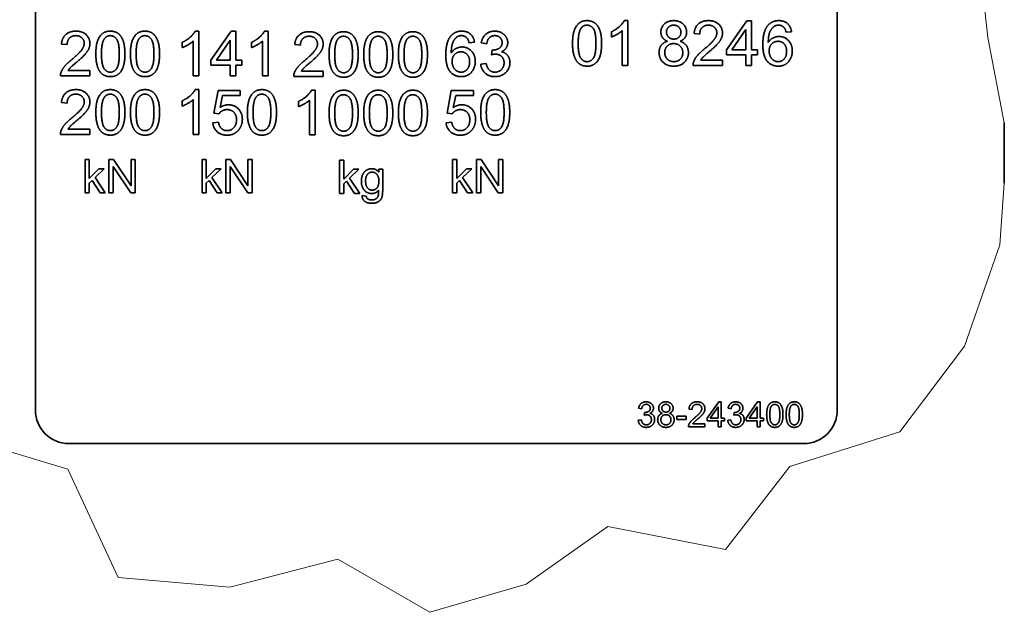
# Model space of a CAD drawing. Units: millimetres. Extents: x 24 to 1656, y 24 to 1168.
# Drawn here: x 1300 to 1536, y 367 to 509 of the extents above; entities that cross this region are included whole.
import ezdxf

# ---------------------------------------------------------------- set-up
doc = ezdxf.new("R2010")
doc.units = ezdxf.units.MM
doc.header["$LTSCALE"] = 4
doc.layers.add('Break Lines(ISO)', color=7, linetype='Continuous', lineweight=18)
doc.layers.add('Visible Edges(ISO)', color=7, linetype='Continuous', lineweight=35)

msp = doc.modelspace()

# ---------------------------------------------------------------- linework, layer by layer
at = {"layer": 'Break Lines(ISO)'}
for p, q in [((1529.225, 528.0827), (1531.8582, 504.9906)), ((1531.8582, 504.9906), (1535.7932, 484.5553)), ((1535.7932, 470.1227), (1534.7198, 455.3245)), ((1534.7198, 455.3245), (1526.2553, 431.0944)), ((1526.2553, 431.0944), (1510.8153, 410.5482)), ((1510.8153, 410.5482), (1484.4194, 402.3137)), ((1311.5271, 401.6225), (1284.6892, 409.6907)), ((1323.6186, 375.7024), (1311.5271, 401.6225)), ((1484.4194, 402.3137), (1469.0243, 382.4288)), ((1440.888, 387.8801), (1421.3393, 374.1197)), ((1469.0243, 382.4288), (1440.888, 387.8801)), ((1376.2366, 380.0717), (1350.3674, 373.3979)), ((1398.2632, 367.3775), (1376.2366, 380.0717)), ((1350.3674, 373.3979), (1323.6186, 375.7024)), ((1421.3393, 374.1197), (1398.2632, 367.3775))]:
    msp.add_line(p, q, dxfattribs=at)
at = {"layer": 'Visible Edges(ISO)'}
for p, q in [((1303.7932, 415.766), (1303.7932, 591.766)), ((1495.7932, 591.766), (1495.7932, 415.766)), ((1444.7932, 508.9996), (1445.6398, 508.9996)), ((1445.6398, 508.9996), (1445.6398, 498.2789)), ((1469.3034, 502.0397), (1474.1713, 508.9589)), ((1474.1713, 508.9589), (1475.2458, 508.9589)), ((1475.2458, 508.9589), (1475.2458, 502.0397)), ((1342.0559, 506.4867), (1342.9025, 506.4867)), ((1342.9025, 506.4867), (1342.9025, 495.766)), ((1345.833, 499.5268), (1350.7008, 506.446)), ((1350.7008, 506.446), (1351.7754, 506.446)), ((1351.7754, 506.446), (1351.7754, 499.5268)), ((1358.6457, 506.4867), (1359.4923, 506.4867)), ((1359.4923, 506.4867), (1359.4923, 495.766)), ((1441.708, 505.0516), (1441.708, 506.3214)), ((1444.3292, 498.2789), (1444.3292, 506.6308)), ((1462.8645, 505.7761), (1461.5132, 505.9144)), ((1470.5896, 502.0397), (1473.9352, 506.8587)), ((1473.9352, 506.8587), (1473.9352, 502.0397)), ((1484.8432, 506.3377), (1483.5407, 506.2319)), ((1311.394, 503.2632), (1310.0428, 503.4016)), ((1338.9707, 502.5387), (1338.9707, 503.8086)), ((1341.5919, 495.766), (1341.5919, 504.1179)), ((1347.1191, 499.5268), (1350.4648, 504.3458)), ((1350.4648, 504.3458), (1350.4648, 499.5268)), ((1355.5606, 502.5387), (1355.5606, 503.8086)), ((1358.1817, 495.766), (1358.1817, 504.1179)), ((1367.2466, 503.123), (1365.8953, 503.2613)), ((1408.9303, 503.8249), (1407.6279, 503.719)), ((1411.8608, 503.483), (1410.5502, 503.719)), ((1413.0086, 500.8293), (1413.147, 501.977)), ((1469.3034, 500.8349), (1469.3034, 502.0397)), ((1473.9352, 500.8349), (1469.3034, 500.8349)), ((1473.9352, 502.0397), (1470.5896, 502.0397)), ((1473.9352, 498.2789), (1473.9352, 500.8349)), ((1475.2458, 502.0397), (1476.6866, 502.0397)), ((1476.6866, 500.8349), (1475.2458, 500.8349)), ((1475.2458, 500.8349), (1475.2458, 498.2789)), ((1476.6866, 502.0397), (1476.6866, 500.8349)), ((1345.833, 498.3221), (1345.833, 499.5268)), ((1350.4648, 498.3221), (1345.833, 498.3221)), ((1350.4648, 499.5268), (1347.1191, 499.5268)), ((1350.4648, 495.766), (1350.4648, 498.3221)), ((1351.7754, 499.5268), (1353.2162, 499.5268)), ((1353.2162, 498.3221), (1351.7754, 498.3221)), ((1351.7754, 498.3221), (1351.7754, 495.766)), ((1353.2162, 499.5268), (1353.2162, 498.3221)), ((1410.42, 498.5988), (1411.7306, 498.7698)), ((1445.6398, 498.2789), (1444.3292, 498.2789)), ((1468.3266, 498.2789), (1461.269, 498.2789)), ((1463.0924, 499.5406), (1468.3266, 499.5406)), ((1468.3266, 499.5406), (1468.3266, 498.2789)), ((1475.2458, 498.2789), (1473.9352, 498.2789)), ((1316.8561, 495.766), (1309.7986, 495.766)), ((1311.622, 497.0278), (1316.8561, 497.0278)), ((1316.8561, 497.0278), (1316.8561, 495.766)), ((1342.9025, 495.766), (1341.5919, 495.766)), ((1351.7754, 495.766), (1350.4648, 495.766)), ((1359.4923, 495.766), (1358.1817, 495.766)), ((1372.7087, 495.6258), (1365.6511, 495.6258)), ((1367.4745, 496.8875), (1372.7087, 496.8875)), ((1372.7087, 496.8875), (1372.7087, 495.6258)), ((1342.0559, 492.4867), (1342.9025, 492.4867)), ((1342.9025, 492.4867), (1342.9025, 481.766)), ((1346.5005, 486.8211), (1347.5343, 492.3076)), ((1347.5343, 492.3076), (1352.8417, 492.3076)), ((1348.5844, 491.054), (1348.0064, 488.1887)), ((1352.8417, 491.054), (1348.5844, 491.054)), ((1352.8417, 492.3076), (1352.8417, 491.054)), ((1369.9084, 492.3465), (1370.755, 492.3465)), ((1370.755, 492.3465), (1370.755, 481.6258)), ((1402.353, 486.8211), (1403.3868, 492.3076)), ((1403.3868, 492.3076), (1408.6943, 492.3076)), ((1404.4369, 491.054), (1403.859, 488.1887)), ((1408.6943, 491.054), (1404.4369, 491.054)), ((1408.6943, 492.3076), (1408.6943, 491.054)), ((1311.394, 489.2632), (1310.0428, 489.4016)), ((1338.9707, 488.5387), (1338.9707, 489.8086)), ((1341.5919, 481.766), (1341.5919, 490.1179)), ((1366.8233, 488.3985), (1366.8233, 489.6683)), ((1369.4445, 481.6258), (1369.4445, 489.9777)), ((1347.7297, 486.6583), (1346.5005, 486.8211)), ((1403.5822, 486.6583), (1402.353, 486.8211)), ((1346.2644, 484.5663), (1347.6401, 484.6802)), ((1402.117, 484.5663), (1403.4927, 484.6802)), ((1535.7932, 470.1227), (1535.7932, 484.5553)), ((1316.8561, 481.766), (1309.7986, 481.766)), ((1311.622, 483.0278), (1316.8561, 483.0278)), ((1316.8561, 483.0278), (1316.8561, 481.766)), ((1342.9025, 481.766), (1341.5919, 481.766)), ((1370.755, 481.6258), (1369.4445, 481.6258)), ((1315.7048, 475.766), (1316.6865, 475.766)), ((1315.7048, 467.766), (1315.7048, 475.766)), ((1316.6865, 475.766), (1316.6865, 471.2051)), ((1321.406, 475.766), (1322.4914, 475.766)), ((1321.406, 467.766), (1321.406, 475.766)), ((1326.6255, 467.766), (1322.4182, 474.0465)), ((1322.4182, 474.0465), (1322.4182, 467.766)), ((1322.4914, 475.766), (1326.6987, 469.4855)), ((1326.6987, 469.4855), (1326.6987, 475.766)), ((1326.6987, 475.766), (1327.7109, 475.766)), ((1327.7109, 475.766), (1327.7109, 467.766)), ((1343.7048, 475.766), (1344.6865, 475.766)), ((1343.7048, 467.766), (1343.7048, 475.766)), ((1344.6865, 475.766), (1344.6865, 471.2051)), ((1349.406, 475.766), (1350.4914, 475.766)), ((1349.406, 467.766), (1349.406, 475.766)), ((1354.6255, 467.766), (1350.4182, 474.0465)), ((1350.4182, 474.0465), (1350.4182, 467.766)), ((1350.4914, 475.766), (1354.6987, 469.4855)), ((1354.6987, 469.4855), (1354.6987, 475.766)), ((1354.6987, 475.766), (1355.7109, 475.766)), ((1355.7109, 475.766), (1355.7109, 467.766)), ((1376.6347, 475.6258), (1377.6164, 475.6258)), ((1376.6347, 467.6258), (1376.6347, 475.6258)), ((1377.6164, 475.6258), (1377.6164, 471.0648)), ((1403.7048, 475.766), (1404.6865, 475.766)), ((1403.7048, 467.766), (1403.7048, 475.766)), ((1404.6865, 475.766), (1404.6865, 471.2051)), ((1409.406, 475.766), (1410.4914, 475.766)), ((1409.406, 467.766), (1409.406, 475.766)), ((1414.6255, 467.766), (1410.4182, 474.0465)), ((1410.4182, 474.0465), (1410.4182, 467.766)), ((1410.4914, 475.766), (1414.6987, 469.4855)), ((1414.6987, 469.4855), (1414.6987, 475.766)), ((1414.6987, 475.766), (1415.7109, 475.766)), ((1415.7109, 475.766), (1415.7109, 467.766)), ((1316.6865, 471.2051), (1319.0097, 473.5648)), ((1320.2841, 473.5648), (1318.0706, 471.4124)), ((1319.0097, 473.5648), (1320.2841, 473.5648)), ((1344.6865, 471.2051), (1347.0097, 473.5648)), ((1348.2841, 473.5648), (1346.0706, 471.4124)), ((1347.0097, 473.5648), (1348.2841, 473.5648)), ((1377.6164, 471.0648), (1379.9395, 473.4246)), ((1381.2139, 473.4246), (1379.0005, 471.2721)), ((1379.9395, 473.4246), (1381.2139, 473.4246)), ((1386.0432, 472.7233), (1386.0432, 473.4246)), ((1386.0432, 473.4246), (1386.9517, 473.4246)), ((1386.9517, 473.4246), (1386.9517, 468.4185)), ((1404.6865, 471.2051), (1407.0097, 473.5648)), ((1408.2841, 473.5648), (1406.0706, 471.4124)), ((1407.0097, 473.5648), (1408.2841, 473.5648)), ((1317.3694, 470.7294), (1316.6865, 470.0648)), ((1316.6865, 470.0648), (1316.6865, 467.766)), ((1319.2963, 467.766), (1317.3694, 470.7294)), ((1318.0706, 471.4124), (1320.5097, 467.766)), ((1345.3694, 470.7294), (1344.6865, 470.0648)), ((1344.6865, 470.0648), (1344.6865, 467.766)), ((1347.2963, 467.766), (1345.3694, 470.7294)), ((1346.0706, 471.4124), (1348.5097, 467.766)), ((1378.2993, 470.5892), (1377.6164, 469.9246)), ((1377.6164, 469.9246), (1377.6164, 467.6258)), ((1380.2261, 467.6258), (1378.2993, 470.5892)), ((1379.0005, 471.2721), (1381.4395, 467.6258)), ((1405.3694, 470.7294), (1404.6865, 470.0648)), ((1404.6865, 470.0648), (1404.6865, 467.766)), ((1407.2963, 467.766), (1405.3694, 470.7294)), ((1406.0706, 471.4124), (1408.5097, 467.766)), ((1316.6865, 467.766), (1315.7048, 467.766)), ((1320.5097, 467.766), (1319.2963, 467.766)), ((1322.4182, 467.766), (1321.406, 467.766)), ((1327.7109, 467.766), (1326.6255, 467.766)), ((1344.6865, 467.766), (1343.7048, 467.766)), ((1348.5097, 467.766), (1347.2963, 467.766)), ((1350.4182, 467.766), (1349.406, 467.766)), ((1355.7109, 467.766), (1354.6255, 467.766)), ((1377.6164, 467.6258), (1376.6347, 467.6258)), ((1381.4395, 467.6258), (1380.2261, 467.6258)), ((1382.0371, 467.1502), (1382.9944, 467.0099)), ((1404.6865, 467.766), (1403.7048, 467.766)), ((1408.5097, 467.766), (1407.2963, 467.766)), ((1410.4182, 467.766), (1409.406, 467.766)), ((1415.7109, 467.766), (1414.6255, 467.766)), ((1464.6682, 413.856), (1467.403, 417.7432)), ((1467.403, 417.7432), (1468.0066, 417.7432)), ((1468.0066, 417.7432), (1468.0066, 413.856)), ((1473.9883, 413.856), (1476.7231, 417.7432)), ((1476.7231, 417.7432), (1477.3267, 417.7432)), ((1477.3267, 417.7432), (1477.3267, 413.856)), ((1448.9548, 416.0785), (1448.2185, 416.2112)), ((1449.5996, 414.5877), (1449.6774, 415.2325)), ((1461.0508, 415.9551), (1460.2917, 416.0328)), ((1465.3908, 413.856), (1467.2703, 416.5633)), ((1467.2703, 416.5633), (1467.2703, 413.856)), ((1470.3847, 416.0785), (1469.6484, 416.2112)), ((1471.0295, 414.5877), (1471.1072, 415.2325)), ((1474.7109, 413.856), (1476.5905, 416.5633)), ((1476.5905, 416.5633), (1476.5905, 413.856)), ((1448.1453, 413.3346), (1448.8816, 413.4307)), ((1457.374, 414.2858), (1459.6423, 414.2858)), ((1457.374, 413.545), (1457.374, 414.2858)), ((1459.6423, 413.545), (1457.374, 413.545)), ((1459.6423, 414.2858), (1459.6423, 413.545)), ((1464.6682, 413.1791), (1464.6682, 413.856)), ((1467.2703, 413.1791), (1464.6682, 413.1791)), ((1467.2703, 413.856), (1465.3908, 413.856)), ((1467.2703, 411.7432), (1467.2703, 413.1791)), ((1468.0066, 413.856), (1468.8161, 413.856)), ((1468.8161, 413.1791), (1468.0066, 413.1791)), ((1468.0066, 413.1791), (1468.0066, 411.7432)), ((1468.8161, 413.856), (1468.8161, 413.1791)), ((1469.5752, 413.3346), (1470.3115, 413.4307)), ((1473.9883, 413.1791), (1473.9883, 413.856)), ((1476.5905, 413.1791), (1473.9883, 413.1791)), ((1476.5905, 413.856), (1474.7109, 413.856)), ((1476.5905, 411.7432), (1476.5905, 413.1791)), ((1477.3267, 413.856), (1478.1362, 413.856)), ((1478.1362, 413.1791), (1477.3267, 413.1791)), ((1477.3267, 413.1791), (1477.3267, 411.7432)), ((1478.1362, 413.856), (1478.1362, 413.1791)), ((1464.1194, 411.7432), (1460.1545, 411.7432)), ((1461.1789, 412.452), (1464.1194, 412.452)), ((1464.1194, 412.452), (1464.1194, 411.7432)), ((1468.0066, 411.7432), (1467.2703, 411.7432)), ((1477.3267, 411.7432), (1476.5905, 411.7432)), ((1487.7932, 407.766), (1311.7932, 407.766))]:
    msp.add_line(p, q, dxfattribs=at)
for centre, start, end in [((1311.7932, 415.766), 180, 270), ((1487.7932, 415.766), 270, 0)]:
    msp.add_arc(centre, 8, start, end, dxfattribs=at)
for points in [[(1432.4119, 503.5456), (1432.4119, 505.4423), (1433.1933, 507.7541), (1434.7237, 508.9996), (1435.8959, 508.9996)], [(1433.7631, 503.5456), (1433.7631, 506.1749), (1434.4388, 507.1518)], [(1434.4388, 507.1518), (1434.976, 507.9169), (1435.8796, 507.9169)], [(1435.8796, 507.9169), (1436.7913, 507.9169), (1438.0205, 506.1831), (1438.0205, 503.5456)], [(1435.8959, 508.9996), (1436.7506, 508.9996), (1438.0531, 508.3077), (1438.8915, 507.0052), (1439.3718, 505.133), (1439.3718, 503.5456)], [(1441.708, 506.3214), (1442.807, 506.8343), (1444.4513, 508.3077), (1444.7932, 508.9996)], [(1453.5602, 506.2482), (1453.5602, 507.4122), (1455.2371, 508.9996), (1456.6209, 508.9996)], [(1454.9115, 506.297), (1454.9115, 506.9645), (1455.8883, 507.9251), (1456.6454, 507.9251)], [(1456.6209, 508.9996), (1458.0211, 508.9996), (1459.7224, 507.3797), (1459.7224, 506.2156)], [(1456.6454, 507.9251), (1457.3861, 507.9251), (1458.3711, 506.9401), (1458.3711, 506.2238)], [(1461.5132, 505.9144), (1461.6516, 507.4204), (1463.4588, 508.9996), (1464.981, 508.9996)], [(1464.9484, 507.9169), (1464.0041, 507.9169), (1462.8727, 506.7773), (1462.8645, 505.7761)], [(1466.9591, 506.0691), (1466.9591, 506.8506), (1465.8438, 507.9169), (1464.9484, 507.9169)], [(1464.981, 508.9996), (1466.5195, 508.9996), (1468.3103, 507.2983), (1468.3103, 506.0365)], [(1477.9728, 503.277), (1477.9728, 506.3703), (1479.1206, 507.7786)], [(1479.1206, 507.7786), (1480.1137, 508.9996), (1481.8069, 508.9996)], [(1480.6265, 507.575), (1480.0079, 507.1273), (1479.2915, 505.3853), (1479.2752, 503.7817)], [(1481.7255, 507.9251), (1481.0987, 507.9251), (1480.6265, 507.575)], [(1483.0442, 507.3634), (1482.5069, 507.9251), (1481.7255, 507.9251)], [(1481.8069, 508.9996), (1483.0686, 508.9996), (1484.6804, 507.5832), (1484.8432, 506.3377)], [(1483.5407, 506.2319), (1483.3616, 507.0052), (1483.0442, 507.3634)], [(1310.0428, 503.4016), (1310.1811, 504.9075), (1311.9883, 506.4867), (1313.5105, 506.4867)], [(1313.4779, 505.4041), (1312.5337, 505.4041), (1311.4022, 504.2644), (1311.394, 503.2632)], [(1315.4886, 503.5562), (1315.4886, 504.3377), (1314.3734, 505.4041), (1313.4779, 505.4041)], [(1313.5105, 506.4867), (1315.049, 506.4867), (1316.8399, 504.7854), (1316.8399, 503.5237)], [(1318.2644, 501.0328), (1318.2644, 502.9294), (1319.0459, 505.2413), (1320.5762, 506.4867), (1321.7484, 506.4867)], [(1319.6157, 501.0328), (1319.6157, 503.6621), (1320.2913, 504.6389)], [(1320.2913, 504.6389), (1320.8286, 505.4041), (1321.7322, 505.4041)], [(1321.7322, 505.4041), (1322.6439, 505.4041), (1323.873, 503.6702), (1323.873, 501.0328)], [(1321.7484, 506.4867), (1322.6032, 506.4867), (1323.9056, 505.7948), (1324.744, 504.4924), (1325.2243, 502.6201), (1325.2243, 501.0328)], [(1326.5593, 501.0328), (1326.5593, 502.9294), (1327.3408, 505.2413), (1328.8711, 506.4867), (1330.0433, 506.4867)], [(1327.9106, 501.0328), (1327.9106, 503.6621), (1328.5862, 504.6389)], [(1328.5862, 504.6389), (1329.1235, 505.4041), (1330.0271, 505.4041)], [(1330.0271, 505.4041), (1330.9388, 505.4041), (1332.1679, 503.6702), (1332.1679, 501.0328)], [(1330.0433, 506.4867), (1330.8981, 506.4867), (1332.2005, 505.7948), (1333.039, 504.4924), (1333.5192, 502.6201), (1333.5192, 501.0328)], [(1338.9707, 503.8086), (1340.0697, 504.3214), (1341.714, 505.7948), (1342.0559, 506.4867)], [(1355.5606, 503.8086), (1356.6595, 504.3214), (1358.3038, 505.7948), (1358.6457, 506.4867)], [(1365.8953, 503.2613), (1366.0337, 504.7673), (1367.8408, 506.3465), (1369.3631, 506.3465)], [(1369.3305, 505.2638), (1368.3862, 505.2638), (1367.2547, 504.1242), (1367.2466, 503.123)], [(1371.3411, 503.416), (1371.3411, 504.1975), (1370.2259, 505.2638), (1369.3305, 505.2638)], [(1369.3631, 506.3465), (1370.9016, 506.3465), (1372.6924, 504.6452), (1372.6924, 503.3834)], [(1374.117, 500.8925), (1374.117, 502.7892), (1374.8984, 505.101), (1376.4288, 506.3465), (1377.601, 506.3465)], [(1376.1439, 504.4987), (1376.6811, 505.2638), (1377.5847, 505.2638)], [(1377.5847, 505.2638), (1378.4964, 505.2638), (1379.7256, 503.53), (1379.7256, 500.8925)], [(1377.601, 506.3465), (1378.4557, 506.3465), (1379.7581, 505.6546), (1380.5966, 504.3521), (1381.0769, 502.4799), (1381.0769, 500.8925)], [(1382.4119, 500.8925), (1382.4119, 502.7892), (1383.1933, 505.101), (1384.7237, 506.3465), (1385.8959, 506.3465)], [(1384.4388, 504.4987), (1384.976, 505.2638), (1385.8796, 505.2638)], [(1385.8796, 505.2638), (1386.7913, 505.2638), (1388.0205, 503.53), (1388.0205, 500.8925)], [(1385.8959, 506.3465), (1386.7506, 506.3465), (1388.0531, 505.6546), (1388.8915, 504.3521), (1389.3718, 502.4799), (1389.3718, 500.8925)], [(1390.7068, 500.8925), (1390.7068, 502.7892), (1391.4882, 505.101), (1393.0186, 506.3465), (1394.1908, 506.3465)], [(1392.7337, 504.4987), (1393.2709, 505.2638), (1394.1745, 505.2638)], [(1394.1745, 505.2638), (1395.0862, 505.2638), (1396.3154, 503.53), (1396.3154, 500.8925)], [(1394.1908, 506.3465), (1395.0455, 506.3465), (1396.348, 505.6546), (1397.1864, 504.3521), (1397.6667, 502.4799), (1397.6667, 500.8925)], [(1402.06, 500.7641), (1402.06, 503.8574), (1403.2077, 505.2657)], [(1403.2077, 505.2657), (1404.2009, 506.4867), (1405.894, 506.4867)], [(1404.7137, 505.0622), (1404.095, 504.6145), (1403.3787, 502.8725), (1403.3624, 501.2688)], [(1405.8126, 505.4122), (1405.1858, 505.4122), (1404.7137, 505.0622)], [(1407.1313, 504.8505), (1406.5941, 505.4122), (1405.8126, 505.4122)], [(1405.894, 506.4867), (1407.1558, 506.4867), (1408.7675, 505.0703), (1408.9303, 503.8249)], [(1407.6279, 503.719), (1407.4488, 504.4924), (1407.1313, 504.8505)], [(1410.5502, 503.719), (1410.7945, 505.0378), (1412.4958, 506.4867), (1413.7656, 506.4867)], [(1413.7901, 505.4122), (1413.0249, 505.4122), (1412.0073, 504.4517), (1411.8608, 503.483)], [(1413.7656, 506.4867), (1414.6366, 506.4867), (1416.11, 505.7378), (1416.8915, 504.4435), (1416.8915, 503.719)], [(1415.5402, 503.7435), (1415.5402, 504.468), (1414.5634, 505.4122), (1413.7901, 505.4122)], [(1444.3292, 506.6308), (1443.857, 506.1831), (1442.3185, 505.2795), (1441.708, 505.0516)], [(1455.172, 504.0747), (1454.3498, 504.3759), (1453.5602, 505.483), (1453.5602, 506.2482)], [(1456.6535, 504.5794), (1455.8802, 504.5794), (1454.9115, 505.54), (1454.9115, 506.297)], [(1458.3711, 506.2238), (1458.3711, 505.5318), (1457.4106, 504.5794), (1456.6535, 504.5794)], [(1459.7224, 506.2156), (1459.7224, 505.4749), (1458.9409, 504.3759), (1458.1432, 504.0747)], [(1464.0041, 502.2269), (1465.738, 503.6596), (1466.9591, 505.3202), (1466.9591, 506.0691)], [(1468.3103, 506.0365), (1468.3103, 505.3935), (1467.7894, 504.1561), (1466.5683, 502.7886), (1465.1601, 501.592)], [(1479.2752, 503.7817), (1479.7474, 504.5062), (1481.1231, 505.2062), (1481.872, 505.2062)], [(1481.872, 505.2062), (1483.1826, 505.2062), (1485.0304, 503.277), (1485.0304, 501.7466)], [(1312.5337, 499.714), (1314.2675, 501.1467), (1315.4886, 502.8073), (1315.4886, 503.5562)], [(1316.8399, 503.5237), (1316.8399, 502.8806), (1316.3189, 501.6433), (1315.0979, 500.2757), (1313.6896, 499.0791)], [(1341.5919, 504.1179), (1341.1198, 503.6702), (1339.5813, 502.7666), (1338.9707, 502.5387)], [(1358.1817, 504.1179), (1357.7096, 503.6702), (1356.1711, 502.7666), (1355.5606, 502.5387)], [(1368.3862, 499.5738), (1370.1201, 501.0065), (1371.3411, 502.6671), (1371.3411, 503.416)], [(1372.6924, 503.3834), (1372.6924, 502.7404), (1372.1714, 501.503), (1370.9504, 500.1355), (1369.5421, 498.9389)], [(1375.4682, 500.8925), (1375.4682, 503.5218), (1376.1439, 504.4987)], [(1383.7631, 500.8925), (1383.7631, 503.5218), (1384.4388, 504.4987)], [(1392.0581, 500.8925), (1392.0581, 503.5218), (1392.7337, 504.4987)], [(1403.3624, 501.2688), (1403.8345, 501.9933), (1405.2102, 502.6934), (1405.9591, 502.6934)], [(1405.9591, 502.6934), (1407.2697, 502.6934), (1409.1176, 500.7641), (1409.1176, 499.2338)], [(1413.3586, 501.9608), (1414.1971, 501.9608), (1415.5402, 502.8399), (1415.5402, 503.7435)], [(1416.8915, 503.719), (1416.8915, 503.0271), (1416.1507, 501.8875), (1415.4181, 501.5537)], [(1433.4701, 499.1987), (1432.4119, 500.5419), (1432.4119, 503.5456)], [(1435.8959, 499.1743), (1434.9923, 499.1743), (1433.7631, 500.9082), (1433.7631, 503.5456)], [(1438.0205, 503.5456), (1438.0205, 500.9163), (1436.7913, 499.1743), (1435.8959, 499.1743)], [(1439.3718, 503.5456), (1439.3718, 501.6652), (1438.5984, 499.3534), (1437.0599, 498.0998), (1435.8959, 498.0998)], [(1453.1288, 501.3722), (1453.1288, 502.4141), (1454.187, 503.8224), (1455.172, 504.0747)], [(1454.4801, 501.364), (1454.4801, 502.2839), (1455.6848, 503.5049), (1456.6128, 503.5049)], [(1456.6128, 503.5049), (1457.5571, 503.5049), (1458.8107, 502.2676), (1458.8107, 501.3152)], [(1458.1432, 504.0747), (1459.1363, 503.7573), (1460.162, 502.3246), (1460.162, 501.3315)], [(1461.4237, 499.1906), (1461.6923, 499.9151), (1462.8808, 501.3071), (1464.0041, 502.2269)], [(1481.6848, 498.0998), (1480.0404, 498.0998), (1477.9728, 500.5093), (1477.9728, 503.277)], [(1479.4788, 501.7385), (1479.4788, 502.7723), (1480.7161, 504.0503), (1481.6034, 504.0503)], [(1481.6034, 504.0503), (1482.5069, 504.0503), (1483.6791, 502.7723), (1483.6791, 501.6652)], [(1319.3226, 496.6859), (1318.2644, 498.029), (1318.2644, 501.0328)], [(1321.7484, 496.6615), (1320.8449, 496.6615), (1319.6157, 498.3953), (1319.6157, 501.0328)], [(1323.873, 501.0328), (1323.873, 498.4035), (1322.6439, 496.6615), (1321.7484, 496.6615)], [(1325.2243, 501.0328), (1325.2243, 499.1524), (1324.451, 496.8405), (1322.9125, 495.5869), (1321.7484, 495.5869)], [(1327.6175, 496.6859), (1326.5593, 498.029), (1326.5593, 501.0328)], [(1330.0433, 496.6615), (1329.1398, 496.6615), (1327.9106, 498.3953), (1327.9106, 501.0328)], [(1332.1679, 501.0328), (1332.1679, 498.4035), (1330.9388, 496.6615), (1330.0433, 496.6615)], [(1333.5192, 501.0328), (1333.5192, 499.1524), (1332.7459, 496.8405), (1331.2074, 495.5869), (1330.0433, 495.5869)], [(1375.1752, 496.5456), (1374.117, 497.8888), (1374.117, 500.8925)], [(1377.601, 496.5212), (1376.6974, 496.5212), (1375.4682, 498.2551), (1375.4682, 500.8925)], [(1379.7256, 500.8925), (1379.7256, 498.2632), (1378.4964, 496.5212), (1377.601, 496.5212)], [(1381.0769, 500.8925), (1381.0769, 499.0121), (1380.3035, 496.7003), (1378.765, 495.4467), (1377.601, 495.4467)], [(1383.4701, 496.5456), (1382.4119, 497.8888), (1382.4119, 500.8925)], [(1385.8959, 496.5212), (1384.9923, 496.5212), (1383.7631, 498.2551), (1383.7631, 500.8925)], [(1388.0205, 500.8925), (1388.0205, 498.2632), (1386.7913, 496.5212), (1385.8959, 496.5212)], [(1389.3718, 500.8925), (1389.3718, 499.0121), (1388.5984, 496.7003), (1387.0599, 495.4467), (1385.8959, 495.4467)], [(1391.765, 496.5456), (1390.7068, 497.8888), (1390.7068, 500.8925)], [(1394.1908, 496.5212), (1393.2872, 496.5212), (1392.0581, 498.2551), (1392.0581, 500.8925)], [(1396.3154, 500.8925), (1396.3154, 498.2632), (1395.0862, 496.5212), (1394.1908, 496.5212)], [(1397.6667, 500.8925), (1397.6667, 499.0121), (1396.8934, 496.7003), (1395.3548, 495.4467), (1394.1908, 495.4467)], [(1405.7719, 495.5869), (1404.1276, 495.5869), (1402.06, 497.9965), (1402.06, 500.7641)], [(1403.5659, 499.2256), (1403.5659, 500.2594), (1404.8032, 501.5375), (1405.6905, 501.5375)], [(1405.6905, 501.5375), (1406.5941, 501.5375), (1407.7663, 500.2594), (1407.7663, 499.1524)], [(1413.9284, 500.9758), (1413.5621, 500.9758), (1413.0086, 500.8293)], [(1413.147, 501.977), (1413.2854, 501.9608), (1413.3586, 501.9608)], [(1416.0205, 498.9), (1416.0205, 499.8036), (1414.8402, 500.9758), (1413.9284, 500.9758)], [(1415.4181, 501.5537), (1416.3705, 501.334), (1417.4125, 499.9583), (1417.4125, 498.9244)], [(1456.6454, 498.0998), (1455.0662, 498.0998), (1453.1288, 499.9721), (1453.1288, 501.3722)], [(1456.6535, 499.1743), (1456.0511, 499.1743), (1455.0092, 499.7523), (1454.4801, 500.8024), (1454.4801, 501.364)], [(1460.162, 501.3315), (1460.162, 499.9639), (1458.2246, 498.0998), (1456.6454, 498.0998)], [(1458.8107, 501.3152), (1458.8107, 500.3872), (1457.5978, 499.1743), (1456.6535, 499.1743)], [(1465.1601, 501.592), (1463.9797, 500.607), (1463.3122, 499.8988), (1463.0924, 499.5406)], [(1481.6522, 499.1743), (1481.0824, 499.1743), (1480.0567, 499.8255), (1479.4788, 501.0629), (1479.4788, 501.7385)], [(1483.6791, 501.6652), (1483.6791, 500.5175), (1482.4906, 499.1743), (1481.6522, 499.1743)], [(1485.0304, 501.7466), (1485.0304, 500.7454), (1484.1594, 499.0197), (1482.6453, 498.0998), (1481.6848, 498.0998)], [(1309.9532, 496.6777), (1310.2218, 497.4022), (1311.4103, 498.7942), (1312.5337, 499.714)], [(1313.6896, 499.0791), (1312.5093, 498.0941), (1311.8418, 497.3859), (1311.622, 497.0278)], [(1365.8058, 496.5375), (1366.0744, 497.262), (1367.2629, 498.654), (1368.3862, 499.5738)], [(1369.5421, 498.9389), (1368.3618, 497.9539), (1367.6943, 497.2457), (1367.4745, 496.8875)], [(1405.7394, 496.6615), (1405.1695, 496.6615), (1404.1439, 497.3127), (1403.5659, 498.55), (1403.5659, 499.2256)], [(1407.7663, 499.1524), (1407.7663, 498.0046), (1406.5778, 496.6615), (1405.7394, 496.6615)], [(1409.1176, 499.2338), (1409.1176, 498.2325), (1408.2466, 496.5068), (1406.7325, 495.5869), (1405.7719, 495.5869)], [(1413.8145, 495.5869), (1412.4062, 495.5869), (1410.5502, 497.2638), (1410.42, 498.5988)], [(1411.7306, 498.7698), (1411.9585, 497.6546), (1413.0412, 496.6696), (1413.8226, 496.6696)], [(1417.4125, 498.9244), (1417.4125, 497.5325), (1415.3693, 495.5869), (1413.8145, 495.5869)], [(1413.8226, 496.6696), (1414.7506, 496.6696), (1416.0205, 497.9558), (1416.0205, 498.9)], [(1435.8959, 498.0998), (1434.3492, 498.0998), (1433.4701, 499.1987)], [(1461.269, 498.2789), (1461.2527, 498.751), (1461.4237, 499.1906)], [(1309.7986, 495.766), (1309.7823, 496.2382), (1309.9532, 496.6777)], [(1321.7484, 495.5869), (1320.2018, 495.5869), (1319.3226, 496.6859)], [(1330.0433, 495.5869), (1328.4967, 495.5869), (1327.6175, 496.6859)], [(1365.6511, 495.6258), (1365.6348, 496.0979), (1365.8058, 496.5375)], [(1377.601, 495.4467), (1376.0543, 495.4467), (1375.1752, 496.5456)], [(1385.8959, 495.4467), (1384.3492, 495.4467), (1383.4701, 496.5456)], [(1394.1908, 495.4467), (1392.6441, 495.4467), (1391.765, 496.5456)], [(1310.0428, 489.4016), (1310.1811, 490.9075), (1311.9883, 492.4867), (1313.5105, 492.4867)], [(1313.4779, 491.4041), (1312.5337, 491.4041), (1311.4022, 490.2644), (1311.394, 489.2632)], [(1315.4886, 489.5562), (1315.4886, 490.3377), (1314.3734, 491.4041), (1313.4779, 491.4041)], [(1313.5105, 492.4867), (1315.049, 492.4867), (1316.8399, 490.7854), (1316.8399, 489.5237)], [(1318.2644, 487.0328), (1318.2644, 488.9294), (1319.0459, 491.2413), (1320.5762, 492.4867), (1321.7484, 492.4867)], [(1319.6157, 487.0328), (1319.6157, 489.6621), (1320.2913, 490.6389)], [(1320.2913, 490.6389), (1320.8286, 491.4041), (1321.7322, 491.4041)], [(1321.7322, 491.4041), (1322.6439, 491.4041), (1323.873, 489.6702), (1323.873, 487.0328)], [(1321.7484, 492.4867), (1322.6032, 492.4867), (1323.9056, 491.7948), (1324.744, 490.4924), (1325.2243, 488.6201), (1325.2243, 487.0328)], [(1326.5593, 487.0328), (1326.5593, 488.9294), (1327.3408, 491.2413), (1328.8711, 492.4867), (1330.0433, 492.4867)], [(1327.9106, 487.0328), (1327.9106, 489.6621), (1328.5862, 490.6389)], [(1328.5862, 490.6389), (1329.1235, 491.4041), (1330.0271, 491.4041)], [(1330.0271, 491.4041), (1330.9388, 491.4041), (1332.1679, 489.6702), (1332.1679, 487.0328)], [(1330.0433, 492.4867), (1330.8981, 492.4867), (1332.2005, 491.7948), (1333.039, 490.4924), (1333.5192, 488.6201), (1333.5192, 487.0328)], [(1338.9707, 489.8086), (1340.0697, 490.3214), (1341.714, 491.7948), (1342.0559, 492.4867)], [(1354.5593, 487.0328), (1354.5593, 488.9294), (1355.3408, 491.2413), (1356.8711, 492.4867), (1358.0433, 492.4867)], [(1355.9106, 487.0328), (1355.9106, 489.6621), (1356.5862, 490.6389)], [(1356.5862, 490.6389), (1357.1235, 491.4041), (1358.0271, 491.4041)], [(1358.0271, 491.4041), (1358.9388, 491.4041), (1360.1679, 489.6702), (1360.1679, 487.0328)], [(1358.0433, 492.4867), (1358.8981, 492.4867), (1360.2005, 491.7948), (1361.039, 490.4924), (1361.5192, 488.6201), (1361.5192, 487.0328)], [(1366.8233, 489.6683), (1367.9222, 490.1812), (1369.5666, 491.6546), (1369.9084, 492.3465)], [(1374.117, 486.8925), (1374.117, 488.7892), (1374.8984, 491.101), (1376.4288, 492.3465), (1377.601, 492.3465)], [(1375.4682, 486.8925), (1375.4682, 489.5218), (1376.1439, 490.4987)], [(1376.1439, 490.4987), (1376.6811, 491.2638), (1377.5847, 491.2638)], [(1377.5847, 491.2638), (1378.4964, 491.2638), (1379.7256, 489.53), (1379.7256, 486.8925)], [(1377.601, 492.3465), (1378.4557, 492.3465), (1379.7581, 491.6546), (1380.5966, 490.3521), (1381.0769, 488.4799), (1381.0769, 486.8925)], [(1382.4119, 486.8925), (1382.4119, 488.7892), (1383.1933, 491.101), (1384.7237, 492.3465), (1385.8959, 492.3465)], [(1383.7631, 486.8925), (1383.7631, 489.5218), (1384.4388, 490.4987)], [(1384.4388, 490.4987), (1384.976, 491.2638), (1385.8796, 491.2638)], [(1385.8796, 491.2638), (1386.7913, 491.2638), (1388.0205, 489.53), (1388.0205, 486.8925)], [(1385.8959, 492.3465), (1386.7506, 492.3465), (1388.0531, 491.6546), (1388.8915, 490.3521), (1389.3718, 488.4799), (1389.3718, 486.8925)], [(1390.7068, 486.8925), (1390.7068, 488.7892), (1391.4882, 491.101), (1393.0186, 492.3465), (1394.1908, 492.3465)], [(1392.0581, 486.8925), (1392.0581, 489.5218), (1392.7337, 490.4987)], [(1392.7337, 490.4987), (1393.2709, 491.2638), (1394.1745, 491.2638)], [(1394.1745, 491.2638), (1395.0862, 491.2638), (1396.3154, 489.53), (1396.3154, 486.8925)], [(1394.1908, 492.3465), (1395.0455, 492.3465), (1396.348, 491.6546), (1397.1864, 490.3521), (1397.6667, 488.4799), (1397.6667, 486.8925)], [(1410.4119, 487.0328), (1410.4119, 488.9294), (1411.1933, 491.2413), (1412.7237, 492.4867), (1413.8959, 492.4867)], [(1411.7631, 487.0328), (1411.7631, 489.6621), (1412.4388, 490.6389)], [(1412.4388, 490.6389), (1412.976, 491.4041), (1413.8796, 491.4041)], [(1413.8796, 491.4041), (1414.7913, 491.4041), (1416.0205, 489.6702), (1416.0205, 487.0328)], [(1413.8959, 492.4867), (1414.7506, 492.4867), (1416.0531, 491.7948), (1416.8915, 490.4924), (1417.3718, 488.6201), (1417.3718, 487.0328)], [(1312.5337, 485.714), (1314.2675, 487.1467), (1315.4886, 488.8073), (1315.4886, 489.5562)], [(1316.8399, 489.5237), (1316.8399, 488.8806), (1316.3189, 487.6433), (1315.0979, 486.2757), (1313.6896, 485.0791)], [(1341.5919, 490.1179), (1341.1198, 489.6702), (1339.5813, 488.7666), (1338.9707, 488.5387)], [(1348.0064, 488.1887), (1348.967, 488.8562), (1350.0252, 488.8562)], [(1350.0252, 488.8562), (1351.4253, 488.8562), (1353.3464, 486.9188), (1353.3464, 485.3966)], [(1369.4445, 489.9777), (1368.9723, 489.53), (1367.4338, 488.6264), (1366.8233, 488.3985)], [(1403.859, 488.1887), (1404.8195, 488.8562), (1405.8777, 488.8562)], [(1405.8777, 488.8562), (1407.2779, 488.8562), (1409.199, 486.9188), (1409.199, 485.3966)], [(1309.9532, 482.6777), (1310.2218, 483.4022), (1311.4103, 484.7942), (1312.5337, 485.714)], [(1319.3226, 482.6859), (1318.2644, 484.029), (1318.2644, 487.0328)], [(1321.7484, 482.6615), (1320.8449, 482.6615), (1319.6157, 484.3953), (1319.6157, 487.0328)], [(1323.873, 487.0328), (1323.873, 484.4035), (1322.6439, 482.6615), (1321.7484, 482.6615)], [(1325.2243, 487.0328), (1325.2243, 485.1524), (1324.451, 482.8405), (1322.9125, 481.5869), (1321.7484, 481.5869)], [(1327.6175, 482.6859), (1326.5593, 484.029), (1326.5593, 487.0328)], [(1330.0433, 482.6615), (1329.1398, 482.6615), (1327.9106, 484.3953), (1327.9106, 487.0328)], [(1332.1679, 487.0328), (1332.1679, 484.4035), (1330.9388, 482.6615), (1330.0433, 482.6615)], [(1333.5192, 487.0328), (1333.5192, 485.1524), (1332.7459, 482.8405), (1331.2074, 481.5869), (1330.0433, 481.5869)], [(1349.6752, 487.7003), (1349.0402, 487.7003), (1348.0227, 487.1223), (1347.7297, 486.6583)], [(1351.9544, 485.2745), (1351.9544, 486.3978), (1350.7008, 487.7003), (1349.6752, 487.7003)], [(1355.6175, 482.6859), (1354.5593, 484.029), (1354.5593, 487.0328)], [(1358.0433, 482.6615), (1357.1398, 482.6615), (1355.9106, 484.3953), (1355.9106, 487.0328)], [(1360.1679, 487.0328), (1360.1679, 484.4035), (1358.9388, 482.6615), (1358.0433, 482.6615)], [(1361.5192, 487.0328), (1361.5192, 485.1524), (1360.7459, 482.8405), (1359.2074, 481.5869), (1358.0433, 481.5869)], [(1375.1752, 482.5456), (1374.117, 483.8888), (1374.117, 486.8925)], [(1377.601, 482.5212), (1376.6974, 482.5212), (1375.4682, 484.2551), (1375.4682, 486.8925)], [(1379.7256, 486.8925), (1379.7256, 484.2632), (1378.4964, 482.5212), (1377.601, 482.5212)], [(1381.0769, 486.8925), (1381.0769, 485.0121), (1380.3035, 482.7003), (1378.765, 481.4467), (1377.601, 481.4467)], [(1383.4701, 482.5456), (1382.4119, 483.8888), (1382.4119, 486.8925)], [(1385.8959, 482.5212), (1384.9923, 482.5212), (1383.7631, 484.2551), (1383.7631, 486.8925)], [(1388.0205, 486.8925), (1388.0205, 484.2632), (1386.7913, 482.5212), (1385.8959, 482.5212)], [(1389.3718, 486.8925), (1389.3718, 485.0121), (1388.5984, 482.7003), (1387.0599, 481.4467), (1385.8959, 481.4467)], [(1391.765, 482.5456), (1390.7068, 483.8888), (1390.7068, 486.8925)], [(1394.1908, 482.5212), (1393.2872, 482.5212), (1392.0581, 484.2551), (1392.0581, 486.8925)], [(1396.3154, 486.8925), (1396.3154, 484.2632), (1395.0862, 482.5212), (1394.1908, 482.5212)], [(1397.6667, 486.8925), (1397.6667, 485.0121), (1396.8934, 482.7003), (1395.3548, 481.4467), (1394.1908, 481.4467)], [(1405.5277, 487.7003), (1404.8928, 487.7003), (1403.8752, 487.1223), (1403.5822, 486.6583)], [(1407.807, 485.2745), (1407.807, 486.3978), (1406.5534, 487.7003), (1405.5277, 487.7003)], [(1411.4701, 482.6859), (1410.4119, 484.029), (1410.4119, 487.0328)], [(1413.8959, 482.6615), (1412.9923, 482.6615), (1411.7631, 484.3953), (1411.7631, 487.0328)], [(1416.0205, 487.0328), (1416.0205, 484.4035), (1414.7913, 482.6615), (1413.8959, 482.6615)], [(1417.3718, 487.0328), (1417.3718, 485.1524), (1416.5984, 482.8405), (1415.0599, 481.5869), (1413.8959, 481.5869)], [(1313.6896, 485.0791), (1312.5093, 484.0941), (1311.8418, 483.3859), (1311.622, 483.0278)], [(1349.6996, 481.5869), (1348.2425, 481.5869), (1346.3947, 483.215), (1346.2644, 484.5663)], [(1347.6401, 484.6802), (1347.7948, 483.6708), (1348.9018, 482.6615), (1349.6915, 482.6615)], [(1349.6915, 482.6615), (1350.652, 482.6615), (1351.9544, 484.0941), (1351.9544, 485.2745)], [(1353.3464, 485.3966), (1353.3464, 483.9395), (1352.4998, 482.8812)], [(1405.5521, 481.5869), (1404.095, 481.5869), (1402.2472, 483.215), (1402.117, 484.5663)], [(1403.4927, 484.6802), (1403.6473, 483.6708), (1404.7544, 482.6615), (1405.544, 482.6615)], [(1405.544, 482.6615), (1406.5045, 482.6615), (1407.807, 484.0941), (1407.807, 485.2745)], [(1409.199, 485.3966), (1409.199, 483.9395), (1408.3524, 482.8812)], [(1309.7986, 481.766), (1309.7823, 482.2382), (1309.9532, 482.6777)], [(1321.7484, 481.5869), (1320.2018, 481.5869), (1319.3226, 482.6859)], [(1330.0433, 481.5869), (1328.4967, 481.5869), (1327.6175, 482.6859)], [(1352.4998, 482.8812), (1351.4742, 481.5869), (1349.6996, 481.5869)], [(1358.0433, 481.5869), (1356.4967, 481.5869), (1355.6175, 482.6859)], [(1377.601, 481.4467), (1376.0543, 481.4467), (1375.1752, 482.5456)], [(1385.8959, 481.4467), (1384.3492, 481.4467), (1383.4701, 482.5456)], [(1394.1908, 481.4467), (1392.6441, 481.4467), (1391.765, 482.5456)], [(1408.3524, 482.8812), (1407.3267, 481.5869), (1405.5521, 481.5869)], [(1413.8959, 481.5869), (1412.3492, 481.5869), (1411.4701, 482.6859)], [(1381.842, 470.5587), (1381.842, 471.388), (1382.4456, 472.7904), (1383.5859, 473.5526), (1384.3542, 473.5526)], [(1382.8542, 470.6258), (1382.8542, 471.6746), (1383.7688, 472.7416), (1384.4274, 472.7416)], [(1384.3542, 473.5526), (1385.3786, 473.5526), (1386.0432, 472.7233)], [(1384.4274, 472.7416), (1385.092, 472.7416), (1386.031, 471.6624), (1386.031, 470.5953)], [(1384.3481, 467.6258), (1383.153, 467.6258), (1381.842, 469.3514), (1381.842, 470.5587)], [(1384.4395, 468.4368), (1383.7627, 468.4368), (1382.8542, 469.4855), (1382.8542, 470.6258)], [(1386.031, 470.5953), (1386.031, 469.4794), (1385.1164, 468.4368), (1384.4395, 468.4368)], [(1384.3298, 465.2782), (1383.2932, 465.2782), (1382.0188, 466.2112), (1382.0371, 467.1502)], [(1382.9944, 467.0099), (1383.0554, 466.5648), (1383.3298, 466.3636)], [(1386.9517, 468.4185), (1386.9517, 467.0648), (1386.403, 465.9307), (1385.2078, 465.2782), (1384.3298, 465.2782)], [(1384.3298, 466.0892), (1385.0066, 466.0892), (1385.7505, 466.6319), (1385.8847, 467.1258)], [(1385.9517, 468.3819), (1385.3115, 467.6258), (1384.3481, 467.6258)], [(1385.8847, 467.1258), (1385.9578, 467.4246), (1385.9517, 468.3819)], [(1383.3298, 466.3636), (1383.6956, 466.0892), (1384.3298, 466.0892)], [(1448.2185, 416.2112), (1448.3557, 416.952), (1449.3115, 417.766), (1450.0249, 417.766)], [(1450.0249, 417.766), (1450.5142, 417.766), (1451.342, 417.3453), (1451.781, 416.6182), (1451.781, 416.2112)], [(1453.0341, 416.2203), (1453.0341, 416.8743), (1453.9761, 417.766), (1454.7536, 417.766)], [(1454.7536, 417.766), (1455.5402, 417.766), (1456.4959, 416.856), (1456.4959, 416.202)], [(1460.2917, 416.0328), (1460.3694, 416.8788), (1461.3847, 417.766), (1462.2399, 417.766)], [(1462.2399, 417.766), (1463.1042, 417.766), (1464.1103, 416.8102), (1464.1103, 416.1014)], [(1469.6484, 416.2112), (1469.7856, 416.952), (1470.7414, 417.766), (1471.4548, 417.766)], [(1471.4548, 417.766), (1471.9441, 417.766), (1472.7719, 417.3453), (1473.2109, 416.6182), (1473.2109, 416.2112)], [(1478.8908, 414.702), (1478.8908, 415.7676), (1479.3298, 417.0663), (1480.1895, 417.766), (1480.8481, 417.766)], [(1480.8481, 417.766), (1481.3283, 417.766), (1482.06, 417.3773), (1482.531, 416.6456), (1482.8008, 415.5938), (1482.8008, 414.702)], [(1483.5508, 414.702), (1483.5508, 415.7676), (1483.9899, 417.0663), (1484.8496, 417.766), (1485.5081, 417.766)], [(1485.5081, 417.766), (1485.9883, 417.766), (1486.72, 417.3773), (1487.1911, 416.6456), (1487.4609, 415.5938), (1487.4609, 414.702)], [(1450.0386, 417.1624), (1449.6088, 417.1624), (1449.0371, 416.6227), (1448.9548, 416.0785)], [(1449.6774, 415.2325), (1449.7551, 415.2233), (1449.7963, 415.2233)], [(1449.7963, 415.2233), (1450.2673, 415.2233), (1451.0219, 415.7172), (1451.0219, 416.2249)], [(1451.0219, 416.2249), (1451.0219, 416.6319), (1450.4731, 417.1624), (1450.0386, 417.1624)], [(1451.781, 416.2112), (1451.781, 415.8224), (1451.3649, 415.1822), (1450.9533, 414.9947)], [(1450.9533, 414.9947), (1451.4883, 414.8712), (1452.0737, 414.0983), (1452.0737, 413.5176)], [(1452.7917, 413.481), (1452.7917, 414.0663), (1453.3862, 414.8575), (1453.9395, 414.9993)], [(1453.9395, 414.9993), (1453.4777, 415.1685), (1453.0341, 415.7904), (1453.0341, 416.2203)], [(1453.7932, 416.2477), (1453.7932, 416.6227), (1454.342, 417.1624), (1454.7673, 417.1624)], [(1454.7719, 415.2828), (1454.3374, 415.2828), (1453.7932, 415.8224), (1453.7932, 416.2477)], [(1454.7673, 417.1624), (1455.1834, 417.1624), (1455.7368, 416.609), (1455.7368, 416.2066)], [(1455.7368, 416.2066), (1455.7368, 415.8179), (1455.1972, 415.2828), (1454.7719, 415.2828)], [(1456.4959, 416.202), (1456.4959, 415.7858), (1456.0569, 415.1685), (1455.6088, 414.9993)], [(1455.6088, 414.9993), (1456.1667, 414.8209), (1456.7429, 414.016), (1456.7429, 413.4581)], [(1462.2216, 417.1578), (1461.6911, 417.1578), (1461.0554, 416.5176), (1461.0508, 415.9551)], [(1461.6911, 413.9612), (1462.6652, 414.766), (1463.3511, 415.699), (1463.3511, 416.1197)], [(1463.3511, 416.1197), (1463.3511, 416.5587), (1462.7246, 417.1578), (1462.2216, 417.1578)], [(1464.1103, 416.1014), (1464.1103, 415.7401), (1463.8176, 415.045), (1463.1316, 414.2767), (1462.3405, 413.6044)], [(1471.4685, 417.1624), (1471.0386, 417.1624), (1470.467, 416.6227), (1470.3847, 416.0785)], [(1471.1072, 415.2325), (1471.185, 415.2233), (1471.2261, 415.2233)], [(1471.2261, 415.2233), (1471.6972, 415.2233), (1472.4517, 415.7172), (1472.4517, 416.2249)], [(1472.4517, 416.2249), (1472.4517, 416.6319), (1471.903, 417.1624), (1471.4685, 417.1624)], [(1473.2109, 416.2112), (1473.2109, 415.8224), (1472.7947, 415.1822), (1472.3831, 414.9947)], [(1472.3831, 414.9947), (1472.9182, 414.8712), (1473.5036, 414.0983), (1473.5036, 413.5176)], [(1479.6499, 414.702), (1479.6499, 416.1791), (1480.0295, 416.7279)], [(1480.0295, 416.7279), (1480.3313, 417.1578), (1480.8389, 417.1578)], [(1480.8389, 417.1578), (1481.3511, 417.1578), (1482.0417, 416.1837), (1482.0417, 414.702)], [(1484.31, 414.702), (1484.31, 416.1791), (1484.6895, 416.7279)], [(1484.6895, 416.7279), (1484.9914, 417.1578), (1485.499, 417.1578)], [(1485.499, 417.1578), (1486.0112, 417.1578), (1486.7017, 416.1837), (1486.7017, 414.702)], [(1450.0524, 411.6426), (1449.2612, 411.6426), (1448.2185, 412.5846), (1448.1453, 413.3346)], [(1448.8816, 413.4307), (1449.0097, 412.8041), (1449.6179, 412.2508), (1450.0569, 412.2508)], [(1450.1164, 414.67), (1449.9106, 414.67), (1449.5996, 414.5877)], [(1452.0737, 413.5176), (1452.0737, 412.7355), (1450.9258, 411.6426), (1450.0524, 411.6426)], [(1450.0569, 412.2508), (1450.5783, 412.2508), (1451.2917, 412.9733), (1451.2917, 413.5038)], [(1451.2917, 413.5038), (1451.2917, 414.0115), (1450.6286, 414.67), (1450.1164, 414.67)], [(1454.7673, 411.6426), (1453.8801, 411.6426), (1452.7917, 412.6944), (1452.7917, 413.481)], [(1453.5508, 413.4764), (1453.5508, 413.9932), (1454.2277, 414.6791), (1454.749, 414.6791)], [(1454.7719, 412.2462), (1454.4334, 412.2462), (1453.8481, 412.5709), (1453.5508, 413.1608), (1453.5508, 413.4764)], [(1454.749, 414.6791), (1455.2795, 414.6791), (1455.9838, 413.984), (1455.9838, 413.449)], [(1456.7429, 413.4581), (1456.7429, 412.6898), (1455.6545, 411.6426), (1454.7673, 411.6426)], [(1455.9838, 413.449), (1455.9838, 412.9276), (1455.3024, 412.2462), (1454.7719, 412.2462)], [(1460.2414, 412.2554), (1460.3923, 412.6624), (1461.06, 413.4444), (1461.6911, 413.9612)], [(1462.3405, 413.6044), (1461.6774, 413.0511), (1461.3024, 412.6532), (1461.1789, 412.452)], [(1471.4822, 411.6426), (1470.6911, 411.6426), (1469.6484, 412.5846), (1469.5752, 413.3346)], [(1470.3115, 413.4307), (1470.4395, 412.8041), (1471.0478, 412.2508), (1471.4868, 412.2508)], [(1471.5463, 414.67), (1471.3405, 414.67), (1471.0295, 414.5877)], [(1473.5036, 413.5176), (1473.5036, 412.7355), (1472.3557, 411.6426), (1471.4822, 411.6426)], [(1471.4868, 412.2508), (1472.0081, 412.2508), (1472.7216, 412.9733), (1472.7216, 413.5038)], [(1472.7216, 413.5038), (1472.7216, 414.0115), (1472.0584, 414.67), (1471.5463, 414.67)], [(1479.4853, 412.2599), (1478.8908, 413.0145), (1478.8908, 414.702)], [(1480.8481, 412.2462), (1480.3405, 412.2462), (1479.6499, 413.2203), (1479.6499, 414.702)], [(1482.0417, 414.702), (1482.0417, 413.2249), (1481.3511, 412.2462), (1480.8481, 412.2462)], [(1482.8008, 414.702), (1482.8008, 413.6456), (1482.3664, 412.3468), (1481.502, 411.6426), (1480.8481, 411.6426)], [(1484.1453, 412.2599), (1483.5508, 413.0145), (1483.5508, 414.702)], [(1485.5081, 412.2462), (1485.0005, 412.2462), (1484.31, 413.2203), (1484.31, 414.702)], [(1486.7017, 414.702), (1486.7017, 413.2249), (1486.0112, 412.2462), (1485.5081, 412.2462)], [(1487.4609, 414.702), (1487.4609, 413.6456), (1487.0264, 412.3468), (1486.1621, 411.6426), (1485.5081, 411.6426)], [(1460.1545, 411.7432), (1460.1453, 412.0084), (1460.2414, 412.2554)], [(1480.8481, 411.6426), (1479.9792, 411.6426), (1479.4853, 412.2599)], [(1485.5081, 411.6426), (1484.6392, 411.6426), (1484.1453, 412.2599)]]:
    msp.add_open_spline(points, degree=2, dxfattribs=at)

doc.saveas('drawing.dxf')
